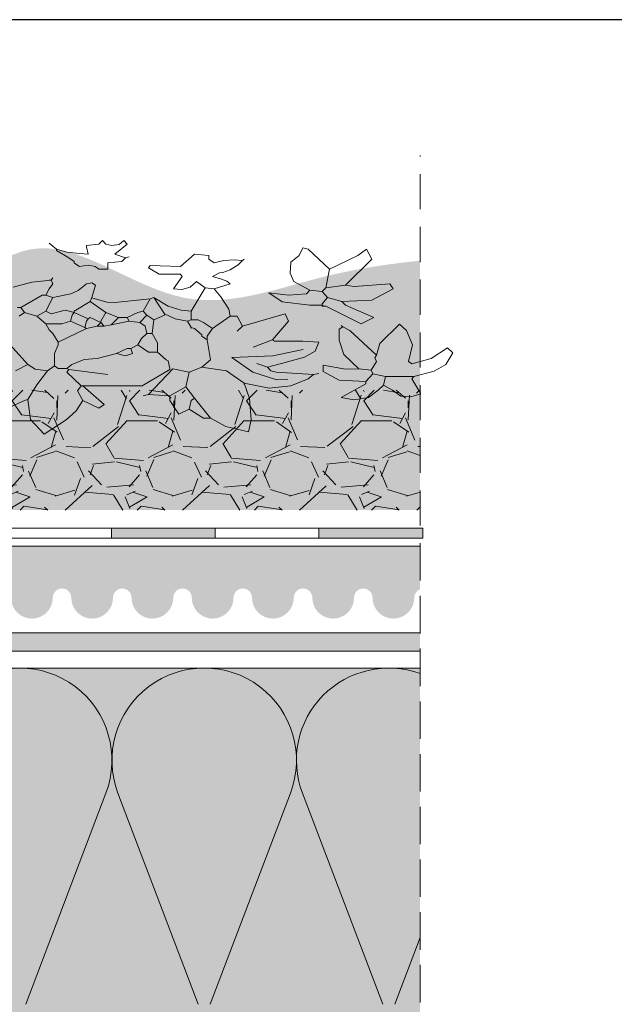
# Model space of a CAD drawing. Units: millimetres. Extents: x 1751 to 2329, y 470 to 767.
# Drawn here: x 2016 to 2080, y 660 to 767 of the extents above; entities that cross this region are included whole.
import ezdxf

# ---------------------------------------------------------------- set-up
doc = ezdxf.new("R2010")
doc.units = ezdxf.units.MM
doc.linetypes.add('STRICHLINIE', pattern=[19.049999999999997, 12.7, -6.35])
for name, color, linetype, lineweight in [('01. Icopal Universal', 5, 'Continuous', 9), ('07. Čiara', 7, 'Continuous', 15), ('10. Šráfovanie', 7, 'Continuous', 5), ('Beton', 7, 'Continuous', 9), ('Bitumen', 7, 'Continuous', 9), ('Primer', 7, 'STRICHLINIE', 15), ('Profil', 7, 'Continuous', 60), ('zelena-rostlina', 7, 'Continuous', 15)]:
    doc.layers.add(name, color=color, linetype=linetype, lineweight=lineweight)
doc.layers.add('09. Šráfa podfarbenie', color=7, linetype='Continuous', lineweight=9, true_color=0xfff2a6)

# ---------------------------------------------------------------- blocks, each defined once
blk = doc.blocks.new('A$C5FF97629')
for p, q in [((9.849188559643974, 11.07540157398748), (10.44933679006821, 12.00000001648693)), ((10.44933679006821, 12.00000001648693), (11.40251367396999, 11.11238470446829)), ((18.32186855530357, 11.5192087495092), (19.31034782406551, 11.85206365066289)), ((19.31034782406551, 11.85206365066289), (19.41625690059638, 11.11238470446829)), ((7.667572095255911, 11.14712203591224), (9.589283207692812, 9.91726021213347)), ((11.40251367396999, 11.11238470446829), (11.82614709716785, 10.55762717652894)), ((17.65111459418383, 11.00143339107546), (18.32186855530357, 11.5192087495092)), ((19.41625690059638, 11.11238470446829), (19.34565116990087, 9.780964138878332)), ((9.743116117329514, 9.840464840190023), (9.849188559643974, 11.07540157398748)), ((16.27767538807747, 10.76300006894016), (15.89320266515825, 9.91726021213347)), ((16.73894252196494, 10.45533424966676), (16.27767538807747, 10.76300006894016)), ((16.73894252196494, 10.45533424966676), (17.35404352646431, 10.99362835052031)), ((16.96957656939627, 9.763427302496773), (17.65111459418383, 11.00143339107546)), ((17.35404352646431, 10.99362835052031), (17.66147775071508, 10.99362835052031)), ((11.82614709716785, 10.55762717652894), (12.12626061236307, 9.91726021213347)), ((12.12626061236307, 9.91726021213347), (12.81816275465707, 10.37852830699614)), ((12.81816275465707, 10.37852830699614), (13.04879584111321, 10.14790002541599)), ((16.73894252196494, 10.45533424966676), (16.81574365975957, 9.91726021213347)), ((9.589283207692812, 9.91726021213347), (9.743116117329514, 9.840464840190023)), ((10.13161148242601, 8.930333879290902), (9.743116117329514, 9.840464840190023)), ((12.12626061236307, 9.91726021213347), (11.89562656493174, 9.302160168609301)), ((13.04879584111321, 10.14790002541599), (12.12626061236307, 8.994724983383335)), ((15.89320266515825, 9.91726021213347), (15.89320266515825, 9.6098259878827)), ((16.81574365975957, 9.91726021213347), (16.96957656939627, 9.763427302496773)), ((23.86679442607724, 9.86110947036072), (23.31743661777337, 9.721348120542924)), ((24.50224600233683, 9.71317406551188), (23.86679442607724, 9.86110947036072)), ((14.97066743640812, 9.532799020916624), (14.74003434995198, 9.6098259878827)), ((15.89320266515825, 9.6098259878827), (14.97066743640812, 9.532799020916624)), ((14.97066743640812, 9.532799020916624), (16.02375595063235, 7.953959054118317)), ((15.89320266515825, 9.6098259878827), (16.58510961232824, 9.071531887029154)), ((16.96957656939627, 9.763427302496773), (16.58510961232824, 9.071531887029154)), ((19.34565116990087, 9.780964138878332), (19.1220870169985, 8.840892073746636)), ((23.31743661777337, 9.721348120542924), (24.39357412211277, 8.87584562461005)), ((24.93187879369349, 9.260080986655455), (24.50224600233683, 9.71317406551188)), ((25.91435869429662, 9.63920588259986), (25.54674820317023, 9.260080986655455)), ((26.33799307846969, 9.67618997405587), (25.91435869429662, 9.63920588259986)), ((26.77696078289614, 9.490741941392322), (26.33799307846969, 9.67618997405587)), ((26.77696078289614, 9.490741941392322), (26.39247748924975, 8.568179805336655)), ((12.04945947456844, 8.994724983383335), (11.43435943104427, 8.148996658279017)), ((11.89562656493174, 9.302160168609301), (12.04945947456844, 8.994724983383335)), ((12.04945947456844, 8.994724983383335), (12.12626061236307, 8.994724983383335)), ((12.12626061236307, 8.994724983383335), (12.20306175015771, 8.994724983383335)), ((14.69388447706097, 8.994724983383335), (12.20306175015771, 8.994724983383335)), ((15.89320266515825, 7.995388616838564), (14.69389024291216, 8.99472306143294)), ((16.58510961232824, 9.071531887029154), (16.73894252196494, 8.148996658279017)), ((20.19845515538534, 9.148557893020033), (19.1220870169985, 8.840892073746636)), ((20.19845515538534, 9.148557893020033), (21.14609586117357, 9.004302062202921)), ((21.14609586117357, 9.004302062202921), (21.88745459201363, 8.560494886681202)), ((25.16250707527364, 8.952645801429489), (24.93187879369349, 9.260080986655455)), ((25.54674820317023, 9.260080986655455), (25.16250707527364, 8.952645801429489)), ((10.58862437911357, 8.0721897546332), (10.13161148242601, 8.930333879290902)), ((19.1220870169985, 8.840892073746636), (18.35337989300908, 8.0721897546332)), ((19.1220870169985, 8.840892073746636), (19.1220870169985, 8.917929611439888)), ((19.49814159718647, 8.163179691220847), (20.53033947158942, 8.638318502086115)), ((20.53033947158942, 8.638318502086115), (21.01515914659562, 8.58916558170251)), ((21.88745459201363, 8.560494886681202), (22.12032194580426, 8.302829567915719)), ((23.24041061178249, 8.645211577178717), (22.5485036646125, 8.106905944622799)), ((24.39357412211277, 8.722012714973353), (23.24041061178249, 8.645211577178717)), ((24.39357412211277, 8.87584562461005), (24.39357412211277, 8.722012714973353)), ((24.39357412211277, 8.722012714973353), (24.70123994138617, 8.2607388542595)), ((25.16250707527364, 8.952645801429489), (25.23931397891946, 8.414571763896198)), ((26.39247748924975, 8.568179805336655), (26.46928439289557, 8.414571763896198)), ((11.43435943104427, 8.148996658279017), (11.51116056883891, 7.995388616838564)), ((11.51116056883891, 7.995388616838564), (13.20262875074991, 8.302829567915719)), ((16.73894252196494, 8.148996658279017), (16.02375883355795, 7.953960976068711)), ((17.27701175462224, 7.841555707201866), (16.73894252196494, 8.148996658279017)), ((18.575419939248, 7.24567036275432), (19.49814159718647, 8.163179691220847)), ((20.50589034061131, 8.148996658279017), (20.27525148830398, 8.0721897546332)), ((22.12032194580426, 8.302829567915719), (20.50589034061131, 8.148996658279017)), ((22.12032194580426, 8.302829567915719), (22.35096079811158, 8.226022664269898)), ((24.70123994138617, 8.2607388542595), (24.6242129744201, 8.030104806828167)), ((25.23931397891946, 8.414571763896198), (24.70123994138617, 8.2607388542595)), ((25.23931397891946, 8.414571763896198), (26.46928439289557, 8.414571763896198)), ((27.36177473209178, 8.085881729249039), (26.46928439289557, 8.414571763896198)), ((9.743116117329514, 7.687722797565165), (8.974182203193447, 6.45775334456426)), ((9.20481625062478, 8.0721897546332), (9.743116117329514, 7.687722797565165)), ((9.743116117329514, 7.687722797565165), (10.0610057517305, 7.968752306310641)), ((10.0610057517305, 7.968752306310641), (10.58862437911357, 8.0721897546332)), ((10.58862437911357, 8.0721897546332), (10.89629019838697, 7.764754569407232)), ((11.04989247397624, 7.918356844996499), (10.89629019838697, 7.764754569407232)), ((10.89629019838697, 7.764754569407232), (10.89629019838697, 6.995821616246364)), ((11.43435943104427, 7.918356844996499), (11.04989247397624, 7.918356844996499)), ((11.51116056883891, 7.995388616838564), (11.43435943104427, 7.918356844996499)), ((11.64963325091668, 7.672880535637762), (11.43435943104427, 7.918356844996499)), ((15.89320266515825, 7.918356844996499), (15.81640152736362, 7.457089711109031)), ((15.89320266515825, 7.918356844996499), (15.89320266515825, 7.995388616838564)), ((18.35337989300908, 8.0721897546332), (17.27701175462224, 7.841555707201866)), ((17.27701175462224, 7.841555707201866), (17.66147775071508, 7.380288573314396)), ((20.12164921271471, 7.841555707201866), (19.66038111785205, 7.610922620745729)), ((20.27525148830398, 8.0721897546332), (20.12164921271471, 7.841555707201866)), ((20.12164921271471, 7.841555707201866), (20.73651862219145, 7.610922620745729)), ((22.5485036646125, 8.106905944622799), (22.5485036646125, 7.722670582577397)), ((23.51376673357489, 7.97492945488101), (22.5485036646125, 7.722670582577397)), ((24.08605437106942, 7.953272917827208), (23.44316100287938, 7.050331973356759)), ((24.08606878569738, 7.95332865438867), (23.51376673357489, 7.97492945488101)), ((24.6242129744201, 8.030104806828167), (24.0861389368868, 7.95330463000873)), ((24.6242129744201, 8.030104806828167), (24.85484125600024, 7.492036535146063)), ((27.85601484696035, 7.679057684208132), (27.36177473209178, 8.085881729249039)), ((12.1791757506454, 7.377008764964883), (11.64963325091668, 7.672880535637762)), ((12.74136161686244, 7.303487435519761), (12.1791757506454, 7.377008764964883)), ((12.74136161686244, 7.303487435519761), (13.58686507377051, 6.995821616246364)), ((15.73960135054418, 7.380288573314396), (15.35513439347615, 6.91902047845173)), ((15.81640152736362, 7.457089711109031), (15.73960135054418, 7.380288573314396)), ((17.50764484107838, 6.150318159338292), (17.66147775071508, 7.380288573314396)), ((20.73651862219145, 7.610922620745729), (21.73609138863484, 7.226455663677697)), ((24.85484125600024, 7.492036535146063), (24.77804588405679, 7.261402487714729)), ((24.77804588405679, 7.261402487714729), (24.85484125600024, 7.10756957807803)), ((26.39247748924975, 7.645639771710528), (26.23864457961304, 7.492036535146063)), ((26.4085988091652, 6.458588432011001), (26.23864457961304, 7.492036535146063)), ((26.39247748924975, 7.645706078999165), (27.22056327070076, 7.309218691598431)), ((27.22056327070076, 7.309218691598431), (27.93012333225123, 6.646302444190561)), ((28.16075161383137, 6.953736668441332), (27.85601484696035, 7.679057684208132)), ((10.89629019838697, 6.995821616246364), (11.04989247397624, 6.45775334456426)), ((13.58686507377051, 6.995821616246364), (13.97133106986335, 7.149654525883063)), ((13.58686507377051, 6.995821616246364), (14.04813220765798, 6.688386431020396)), ((13.97133106986335, 7.149654525883063), (14.27876625508931, 6.995821616246364)), ((14.27876625508931, 6.995821616246364), (14.20196511729468, 6.688386431020396)), ((14.97066743640812, 6.91902047845173), (14.50940030252065, 6.45775334456426)), ((15.35513439347615, 6.91902047845173), (14.97066743640812, 6.91902047845173)), ((15.35513439347615, 6.91902047845173), (15.35643074901775, 6.341459009072603)), ((20.3583066526848, 7.147366443937504), (18.575419939248, 7.24567036275432)), ((21.67201260148164, 6.754147885744651), (20.3583066526848, 7.147366443937504)), ((21.73609138863484, 7.226455663677697), (22.1973594834975, 6.842219340657095)), ((22.35096079811158, 6.30392043492756), (22.1973594834975, 6.842219340657095)), ((23.44316100287938, 7.050331973356759), (23.23134381079285, 6.162716661338123)), ((24.85484125600024, 7.10756957807803), (23.70167774566996, 5.569934305803725)), ((24.85487200720657, 7.107511919566172), (24.99648611720539, 6.384620249098982)), ((27.93012333225123, 6.646302444190561), (28.16075161383137, 6.953736668441332)), ((11.04989247397624, 6.45775334456426), (11.04989247397624, 6.30392043492756)), ((14.04813220765798, 6.688386431020396), (14.20196511729468, 6.688386431020396)), ((14.20196511729468, 6.688386431020396), (14.50940030252065, 6.45775334456426)), ((14.50940030252065, 6.45775334456426), (14.66323321215735, 6.073286387496228)), ((20.35228806502204, 6.150318159338292), (19.50654820821535, 6.61158625420096)), ((26.1618492076696, 5.569934305803725), (26.4085988091652, 6.458588432011001)), ((11.04989247397624, 6.30392043492756), (10.81925842654491, 5.765851202270261)), ((11.04989247397624, 6.30392043492756), (12.28009352199977, 5.45841697801949)), ((14.66323321215735, 6.073286387496228), (14.89386725958868, 5.765851202270261)), ((15.35643074901775, 6.341459009072603), (15.12450034604482, 5.765851202270261)), ((17.50764484107838, 6.150318159338292), (17.27701175462224, 5.919684111906959)), ((17.50764484107838, 6.150318159338292), (17.50764484107838, 5.919684111906959)), ((20.35228806502204, 6.150318159338292), (20.42908439794068, 6.227119297132927)), ((20.35228806502204, 6.150318159338292), (21.04418444146485, 4.997143117305638)), ((20.42908439794068, 6.227119297132927), (21.65905385094159, 6.227119297132927)), ((21.65905385094159, 6.227119297132927), (22.35096079811158, 6.30392043492756)), ((23.23134381079285, 6.162716661338123), (23.24041061178249, 5.493133168009091)), ((24.99648611720539, 6.384620249098982), (25.85426122738721, 5.185572095032235)), ((10.81925842654491, 5.765851202270261), (10.66565711193083, 5.535218115814124)), ((14.89386725958868, 5.765851202270261), (14.81706612179405, 5.30458406838279)), ((14.89386725958868, 5.765851202270261), (15.12450034604482, 5.765851202270261)), ((15.12450034604482, 5.765851202270261), (15.20130148383945, 4.920111345463572)), ((17.27701175462224, 5.842652340064894), (16.96957656939627, 5.45841697801949)), ((17.27701175462224, 5.919684111906959), (17.27701175462224, 5.842652340064894)), ((17.50764484107838, 5.919684111906959), (17.73827888850971, 5.45841697801949)), ((19.04528107432788, 5.30458406838279), (18.81464702689654, 5.612018292633561)), ((23.70167774566996, 5.569934305803725), (23.39424352141919, 5.339300258372393)), ((25.85441402244363, 5.185697982783124), (26.1618492076696, 5.569934305803725)), ((10.51182420229414, 5.150751158746091), (10.12735147937492, 4.689477298032238)), ((10.66565711193083, 5.535218115814124), (10.51182420229414, 5.150751158746091)), ((10.51182420229414, 5.150751158746091), (11.20372538361294, 5.150751158746091)), ((11.20372538361294, 5.150751158746091), (11.58819234068097, 4.997143117305638)), ((12.20306175015771, 5.381385206177425), (11.58819234068097, 4.997143117305638)), ((12.28009352199977, 5.45841697801949), (12.20306175015771, 5.381385206177425)), ((12.20306175015771, 5.381385206177425), (12.28009352199977, 4.997143117305638)), ((12.28009352199977, 5.45841697801949), (12.74136161686244, 5.30458406838279)), ((12.74136161686244, 5.30458406838279), (12.89496293147651, 5.073944255100272)), ((12.74136161686244, 5.30458406838279), (13.04879584111321, 5.30458406838279)), ((13.04879584111321, 5.30458406838279), (12.89496293147651, 5.073944255100272)), ((13.04879584111321, 5.30458406838279), (13.35623102633918, 5.227777164736971)), ((13.35623102633918, 5.227777164736971), (14.12516397950005, 4.997143117305638)), ((13.35623102633918, 5.227777164736971), (13.66389684561258, 4.766509069874305)), ((14.81706612179405, 5.30458406838279), (14.58643207436271, 5.073944255100272)), ((16.81574365975957, 5.381385206177425), (16.6621413841703, 4.997143117305638)), ((16.81574365975957, 5.45841697801949), (16.81574365975957, 5.381385206177425)), ((16.96957656939627, 5.45841697801949), (16.81574365975957, 5.381385206177425)), ((17.73827888850971, 5.45841697801949), (17.35404352646431, 5.073944255100272)), ((17.73827888850971, 5.45841697801949), (18.50721280264577, 4.689477298032238)), ((19.04528107432788, 5.30458406838279), (18.81464702689654, 4.689477298032238)), ((19.04528107432788, 5.30458406838279), (20.89035153182815, 4.535875983418168)), ((24.19603125561185, 5.150751158746091), (22.65862661738498, 4.074607888555501)), ((23.24041061178249, 5.493133168009091), (23.39424352141919, 5.339300258372393)), ((23.39424352141919, 5.339300258372393), (23.31743661777337, 5.262499120577758)), ((24.19603125561185, 5.150751158746091), (24.7343253564654, 4.766509069874305)), ((11.58819234068097, 4.997143117305638), (11.6649934784756, 4.612677121212802)), ((12.35689465979441, 4.843310207668938), (11.74179461627024, 4.458844211576103)), ((12.28009352199977, 4.997143117305638), (12.35689465979441, 4.843310207668938)), ((12.43369579758904, 4.766509069874305), (12.35689465979441, 4.843310207668938)), ((12.89496293147651, 5.073944255100272), (12.43369579758904, 4.766509069874305)), ((12.89496293147651, 5.073944255100272), (12.89496293147651, 4.997143117305638)), ((12.89496293147651, 4.997143117305638), (13.12559697890784, 4.458844211576103)), ((13.66389684561258, 4.766509069874305), (13.12559697890784, 4.458844211576103)), ((13.66389684561258, 4.766509069874305), (14.04813220765798, 4.766509069874305)), ((14.12516397950005, 4.997143117305638), (14.04813220765798, 4.766509069874305)), ((14.04813220765798, 4.766509069874305), (14.50940030252065, 4.458844211576103)), ((14.58643207436271, 5.073944255100272), (14.12516397950005, 4.997143117305638)), ((14.58643207436271, 5.073944255100272), (14.89386725958868, 4.612677121212802)), ((15.20130148383945, 4.920111345463572), (14.89386725958868, 4.612677121212802)), ((15.20130148383945, 4.920111345463572), (15.66256957870212, 4.612677121212802)), ((16.12384247844077, 4.843310207668938), (15.66256957870212, 4.535875983418168)), ((16.6621413841703, 4.997143117305638), (16.12384247844077, 4.843310207668938)), ((16.6621413841703, 4.997143117305638), (16.81574365975957, 4.920111345463572)), ((17.12340947903297, 4.920111345463572), (16.81574365975957, 4.920111345463572)), ((16.81574365975957, 4.920111345463572), (16.81574365975957, 4.382043073781468)), ((17.35404352646431, 5.073944255100272), (17.12340947903297, 4.920111345463572)), ((20.89035153182815, 4.535875983418168), (21.04418444146485, 4.997143117305638)), ((24.7343253564654, 4.766509069874305), (23.50412430844186, 3.997576116713436)), ((9.358649160261479, 4.689477298032238), (9.589283207692812, 4.458844211576103)), ((9.589283207692812, 4.458844211576103), (9.435450298056114, 4.151409026350136)), ((10.12735147937492, 4.689477298032238), (9.589283207692812, 4.458844211576103)), ((10.12735147937492, 4.689477298032238), (10.51182420229414, 4.382043073781468)), ((10.74245728875027, 4.535875983418168), (10.51182420229414, 4.382043073781468)), ((10.51182420229414, 4.382043073781468), (10.81925842654491, 3.536308021850769)), ((11.35755829324964, 4.305241935986834), (10.74245728875027, 4.535875983418168)), ((11.74179461627024, 4.458844211576103), (11.35755829324964, 4.305241935986834)), ((11.6649934784756, 4.612677121212802), (11.74179461627024, 4.458844211576103)), ((11.74179461627024, 4.458844211576103), (11.74179461627024, 4.382043073781468)), ((11.74179461627024, 4.382043073781468), (12.43369579758904, 3.766942069282103)), ((13.12559697890784, 4.458844211576103), (12.43369579758904, 3.766942069282103)), ((14.50940030252065, 4.458844211576103), (14.74003434995198, 4.382043073781468)), ((14.89386725958868, 4.612677121212802), (14.74003434995198, 4.382043073781468)), ((14.74003434995198, 4.382043073781468), (15.04769920825018, 3.613340754668032)), ((15.66256957870212, 4.535875983418168), (15.20130148383945, 3.536308021850769)), ((15.66256957870212, 4.612677121212802), (15.66256957870212, 4.535875983418168)), ((15.82242780282796, 4.055852535623345), (16.38727364839204, 4.307343588744053)), ((16.38727364839204, 4.307343588744053), (16.81574365975957, 4.382043073781468)), ((16.81574365975957, 4.382043073781468), (17.43084370328374, 2.921438612374032)), ((18.44895848616541, 4.248168658024358), (18.50721280264577, 4.689477298032238)), ((18.81464702689654, 4.689477298032238), (18.50721280264577, 4.689477298032238)), ((9.281848022466846, 4.151409026350136), (9.435450298056114, 4.151409026350136)), ((9.435450298056114, 4.151409026350136), (10.35799129265743, 3.382706707236699)), ((13.51006393597588, 3.843973841124168), (13.16142886110189, 3.814615087861357)), ((15.04769920825018, 3.613340754668032), (13.51006393597588, 3.843973841124168)), ((15.20130148383945, 3.536308021850769), (15.82242780282796, 4.055852535623345)), ((18.11005136321704, 3.47890320744511), (18.44895848616541, 4.248168658024358)), ((20.75776386186067, 3.789569191285512), (21.96671967021499, 3.997576116713436)), ((22.50479370774828, 3.997576116713436), (21.96671967021499, 3.997576116713436)), ((22.50479370774828, 4.074607888555501), (22.58158907969172, 4.074607888555501)), ((22.50479370774828, 4.074607888555501), (22.50479370774828, 3.997576116713436)), ((22.58158907969172, 4.074607888555501), (22.50479370774828, 3.997576116713436)), ((22.50479370774828, 3.997576116713436), (22.50479370774828, 3.920774978918802)), ((22.50479370774828, 3.920774978918802), (22.73542198932842, 3.536308021850769)), ((22.58158907969172, 4.074607888555501), (22.65862661738498, 4.074607888555501)), ((23.50412430844186, 3.997576116713436), (23.35052299382779, 3.766942069282103)), ((10.81925842654491, 3.536308021850769), (10.51182420229414, 3.382706707236699)), ((11.59859489719532, 3.305552891544534), (10.81925842654491, 3.536308021850769)), ((12.43369579758904, 3.766942069282103), (12.51072756943111, 3.536308021850769)), ((13.16142886110189, 3.814615087861357), (12.50477528905698, 3.553204848750708)), ((12.51072756943111, 3.536308021850769), (12.66432984502037, 2.767605702737332)), ((15.04769920825018, 3.613340754668032), (15.20130148383945, 3.536308021850769)), ((17.81531066035178, 2.998239750168666), (18.11005136321704, 3.47890320744511)), ((20.19291897727179, 3.234809741395763), (20.75776386186067, 3.789569191285512)), ((22.73542198932842, 3.536308021850769), (22.50479370774828, 3.152072659805365)), ((23.35052299382779, 3.766942069282103), (22.73542198932842, 3.536308021850769)), ((23.35052299382779, 3.766942069282103), (24.65729935047452, 3.690140931487468)), ((24.65729935047452, 3.690140931487468), (25.57983457922465, 2.998239750168666)), ((10.35799129265743, 3.382706707236699), (10.51182420229414, 3.382706707236699)), ((10.51182420229414, 3.382706707236699), (10.66565711193083, 2.998239750168666)), ((10.66565711193083, 2.998239750168666), (10.81925842654491, 2.690805525917896)), ((11.91378803519176, 3.099175780051791), (11.59859489719532, 3.305552891544534)), ((12.28009352199977, 2.690805525917896), (11.91378803519176, 3.099175780051791)), ((16.4155157484752, 3.03509603192339), (16.04703557479495, 2.998239750168666)), ((16.04703557479495, 2.998239750168666), (16.43150829771417, 2.229537431055229)), ((16.76854440195275, 2.88716062707455), (16.4155157484752, 3.03509603192339)), ((17.81531066035178, 2.998239750168666), (17.43084370328374, 2.921438612374032)), ((17.81531066035178, 2.998239750168666), (18.50721280264577, 2.690805525917896)), ((21.04418444146485, 3.382706707236699), (20.19291897727179, 3.234809741395763)), ((21.04418444146485, 3.382706707236699), (21.81288676057829, 3.305674935394634)), ((21.96671967021499, 3.0750408879633), (21.27482329377217, 2.536972616281196)), ((21.81288676057829, 3.305674935394634), (21.96671967021499, 3.0750408879633)), ((22.50479370774828, 3.152072659805365), (21.96671967021499, 3.0750408879633)), ((22.50479370774828, 3.152072659805365), (22.65862661738498, 2.921438612374032)), ((25.57983457922465, 2.998239750168666), (25.42623230363538, 2.690805525917896)), ((9.103312284399856, 2.892799629534246), (9.904429257904567, 2.576355301830492)), ((9.904429257904567, 2.576355301830492), (10.74245728875027, 2.460171478486563)), ((10.81925842654491, 2.690805525917896), (10.74245728875027, 2.460171478486563)), ((12.51072756943111, 2.613772793100633), (12.28009352199977, 2.690805525917896)), ((12.66432984502037, 2.767605702737332), (12.51072756943111, 2.613772793100633)), ((17.04637770719091, 2.536972616281196), (16.76854440195275, 2.88716062707455)), ((17.43084370328374, 2.921438612374032), (17.04637770719091, 2.536972616281196)), ((18.36423218591592, 2.517321634464849), (18.50721280264577, 2.690805525917896)), ((22.65862661738498, 2.921438612374032), (23.50412430844186, 2.767605702737332)), ((22.65862661738498, 2.921438612374032), (22.81222889297424, 1.76827029716776)), ((23.88859703136108, 2.844406840531966), (23.50412430844186, 2.767605702737332)), ((23.50412430844186, 2.767605702737332), (24.65729935047452, 1.153169292668394)), ((25.42623230363538, 2.690805525917896), (23.88859703136108, 2.844406840531966)), ((10.66565711193083, 2.460171478486563), (10.74245728875027, 2.460171478486563)), ((10.74245728875027, 2.460171478486563), (10.81925842654491, 2.306338568849863)), ((16.43150829771417, 2.229537431055229), (16.3544765258721, 2.07570452141853)), ((17.73827888850971, 2.229537431055229), (18.09593079366306, 2.369386229616008)), ((18.04594470778311, 1.998903383623896), (17.73827888850971, 2.229537431055229)), ((18.09593079366306, 2.369386229616008), (18.36423218591592, 2.517321634464849)), ((21.27482329377217, 2.536972616281196), (21.11079251533822, 2.014340489198633)), ((12.64923965149198, 1.613264036814754), (12.81816275465707, 1.76827029716776)), ((12.81816275465707, 1.76827029716776), (13.20262875074991, 1.76827029716776)), ((13.20262875074991, 1.76827029716776), (13.20262875074991, 1.383803340099727)), ((15.43193553127078, 2.07570452141853), (14.97066743640812, 1.691237564350497)), ((16.3544765258721, 2.07570452141853), (15.43193553127078, 2.07570452141853)), ((18.19477862444174, 1.969959771646461), (18.04594470778311, 1.998903383623896)), ((18.50544364730694, 1.807230153630098), (18.19477862444174, 1.969959771646461)), ((18.85847133980929, 1.496565130764894), (18.50544364730694, 1.807230153630098)), ((21.11079251533822, 2.014340489198633), (21.14609490019837, 1.348629725916054)), ((22.81222889297424, 1.76827029716776), (21.88969366422411, 0.5380682881690273)), ((22.81222889297424, 1.76827029716776), (24.04242994099778, 0.9225352452370603)), ((11.74179461627024, 1.307002202305093), (11.51116056883891, 1.07636815487376)), ((11.8188263881123, 1.460604477894361), (11.74179461627024, 1.383803340099727)), ((11.74179461627024, 1.383803340099727), (11.74179461627024, 1.307002202305093)), ((11.8188263881123, 1.460604477894361), (11.97242770272637, 1.61443738753106)), ((11.97242770272637, 1.61443738753106), (12.34717920054636, 1.516955102508219)), ((12.34717920054636, 1.516955102508219), (12.64923965149198, 1.613264036814754)), ((13.20262875074991, 1.383803340099727), (13.81749816022665, 1.307002202305093)), ((13.81749816022665, 1.307002202305093), (13.97133106986335, 1.07636815487376)), ((14.97066743640812, 1.691237564350497), (15.04769920825018, 1.537636249736426)), ((16.3544765258721, 1.61443738753106), (15.04769920825018, 1.537636249736426)), ((16.96957656939627, 0.8457341074424263), (16.3544765258721, 1.61443738753106)), ((17.58467661292044, 1.153169292668394), (17.81531066035178, 1.383803340099727)), ((17.81531066035178, 1.383803340099727), (18.23714129407888, 1.245075038619385)), ((19.04534738161652, 1.22996946948783), (18.85847133980929, 1.496565130764894)), ((21.14609490019837, 1.348629725916054), (21.50545253632752, 0.9225352452370603)), ((11.51116056883891, 1.07636815487376), (10.9730913361816, 0.6151010209862906)), ((13.97133106986335, 1.07636815487376), (13.51006393597588, 0.8457341074424263)), ((14.12516397950005, 0.9993363830316944), (13.97133106986335, 1.07636815487376)), ((17.58467661292044, 0.9225352452370603), (16.96957656939627, 0.8457341074424263)), ((17.58467661292044, 0.9225352452370603), (17.58467661292044, 1.153169292668394)), ((18.23714129407888, 1.245075038619385), (18.68901777833511, 1.200694321067213)), ((18.68901777833511, 1.200694321067213), (19.04534738161652, 1.22996946948783)), ((19.04528107432788, 1.229970430463028), (19.1220870169985, 1.153169292668394)), ((21.50545253632752, 0.9225352452370603), (21.65905385094159, 0.4612681113495909)), ((24.04242994099778, 0.9225352452370603), (24.42665953719199, 0.5380682881690273)), ((24.65729935047452, 1.153169292668394), (24.42665953719199, 0.5380682881690273)), ((10.9730913361816, 0.5380682881690273), (10.66565711193083, 0.1538329261236235)), ((10.9730913361816, 0.5380682881690273), (11.42786419968349, 0.7189651422965961)), ((10.9730913361816, 0.6151010209862906), (10.9730913361816, 0.5380682881690273)), ((11.42786419968349, 0.7189651422965961), (11.99258607944707, 0.8015157946986537)), ((11.99258607944707, 0.8015157946986537), (12.35689465979441, 0.8457341074424263)), ((12.35689465979441, 0.8457341074424263), (12.28009352199977, 0.3844669735549573)), ((13.51006393597588, 0.8457341074424263), (14.04813220765798, 0.2306340639182576)), ((21.88969366422411, 0.5380682881690273), (21.65905385094159, 0.4612681113495909)), ((12.28009352199977, 0.3844669735549573), (12.28009352199977, 0.3074352017128916)), ((12.28009352199977, 0.3074352017128916), (12.81816275465707, 0.2306340639182576)), ((12.81816275465707, 0.2306340639182576), (12.97199566429377, 1.648692427025367e-08)), ((12.97199566429377, 1.648692427025367e-08), (13.12202983897424, 0.2236612278842505)), ((13.12202983897424, 0.2236612278842505), (13.38469030681701, 0.3062118802863076)), ((13.38469030681701, 0.3062118802863076), (13.69988440578864, 0.2511777916932036)), ((13.69988440578864, 0.2511777916932036), (13.89453089304391, 1.648692427025367e-08)), ((14.04813220765798, 0.2306340639182576), (13.89453089304391, 1.648692427025367e-08))]:
    blk.add_line(p, q)
blk.add_arc((14.69388447706097, 8.994715373631358), 9.60975197630556e-06, 49.84400599999999, 89.64698800000001)

msp = doc.modelspace()

# ---------------------------------------------------------------- hatches: boundary and pattern name
at = {"layer": '01. Icopal Universal'}
msp.add_hatch(color=256, dxfattribs=at).paths.add_polyline_path([(1799.932593207301, 700.3915651719936), (1799.932593207301, 698.3915651719936), (2059.287314284362, 698.3915651719936), (2059.287314284362, 700.3915651719936)])
at = {"layer": '09. Šráfa podfarbenie'}
h = msp.add_hatch(color=256, dxfattribs=at)
h.dxf.hatch_style = 1
h.paths.add_polyline_path([(1799.932593207301, 696.6119089808452), (1799.932593207301, 671.5949646197606), (1799.932593207301, 646.5780202586758), (2059.287314284362, 646.5780202586758), (2059.287314284362, 696.5784062605534)])
at = {"layer": 'Bitumen'}
h = msp.add_hatch(color=256, dxfattribs=at)
h.dxf.hatch_style = 1
h.paths.add_polyline_path([(2037.071987710595, 710.6527524342557), (2037.071987710595, 711.7430278859226), (2025.82198753028, 711.7430278859226), (2025.821987710595, 710.6527524342557)])
h = msp.add_hatch(color=256, dxfattribs=at)
h.dxf.hatch_style = 1
h.paths.add_polyline_path([(2059.571987890909, 710.6527524342557), (2059.571987890909, 711.7430278859226), (2048.321987710595, 711.7430278859226), (2048.321987890909, 710.6527524342557)])
at = {"layer": 'Primer'}
h = msp.add_hatch(dxfattribs=at)
h.set_pattern_fill('GRAVEL', color=256, scale=0.5, style=0)
h.set_pattern_definition([(228.0128, (-1006.338425571237, 971.5910092703816), (-101.60008632948, -114.3001404475629), [1.708605, -169.1525]), (184.9697, (-1007.481425571236, 970.3210092703816), (152.4002465308956, 12.69991037693729), [2.932025, -290.27]), (132.5104, (-1010.402425571237, 970.0670092703817), (126.9999075916585, -139.7001364623021), [2.06741, -204.6735]), (267.2737, (-1015.355425571237, 966.8920092703818), (12.69994485414086, 253.9999182668321), [2.670025, -264.332]), (292.8337, (-1015.482425571236, 964.2250092703816), (-63.50018027750952, 152.4000866502556), [2.61817, -259.199]), (357.2737, (-1014.466425571236, 961.8120092703816), (-253.9999182668321, 12.69994485414088), [2.670025, -264.332]), (37.6942, (-1011.799425571236, 961.6850092703817), (-165.1001043061997, -126.9998867849245), [3.530969999999999, -349.5655]), (72.2553, (-1009.005425571237, 963.8440092703818), (88.90017782733598, 279.400081030182), [3.3336, -330.0265]), (121.4296, (-1007.989425571237, 967.0190092703817), (-101.6000261763224, 165.0998057998634), [2.679064999999992, -265.2274999999989]), (175.2364, (-1009.386425571236, 969.3050092703818), (139.6998902652723, -12.69988081360578), [3.058564999999992, -149.8694999999995]), (222.3974, (-1012.434425571237, 969.5590092703817), (-152.4000045861985, -139.6998182531848), [3.95539, -391.584]), (138.8141, (-1002.782425571237, 966.7650092703818), (-88.89994337112368, 76.19988278562002), [1.350025, -133.653]), (171.4692, (-1003.798425571236, 967.6540092703817), (165.099747977957, -25.40006400022849), [2.568409999999991, -254.2729999999995]), (225, (-1006.338425571237, 968.0350092703818), (-2.664535259100376e-15, -12.69999134350099), [1.796045, -16.16445]), (203.1986, (-1007.227425571236, 969.5590092703817), (63.50021412795417, 25.40011137153132), [0.967205, -95.75299999999999]), (291.8014, (-1008.116425571237, 969.1780092703816), (-12.70000890947255, 38.10002454365932), [1.36783, -67.024]), (30.9638, (-1007.608425571237, 967.9080092703816), (38.09995977404113, 25.40001979330276), [2.221599999999992, -71.83149999999972]), (161.5651, (-1005.703425571236, 969.0510092703817), (25.40001159090491, -12.69998111232538), [1.606435, -38.5545]), (16.38950000000001, (-1015.482425571236, 969.1780092703816), (127.0000700698468, 38.09992074983902), [2.25044, -222.794]), (70.3462, (-1013.323425571236, 969.8130092703818), (-50.79985844338254, -139.699802442725), [1.887995, -186.911]), (293.1986, (-1005.703425571236, 971.5910092703816), (-25.40011137153132, 63.50021412795417), [1.9344, -94.786]), (343.6105, (-1004.941425571236, 969.8130092703818), (-127.0000700698467, 38.09992074983906), [2.250439999999992, -222.7939999999995]), (339.444, (-1015.482425571236, 961.3040092703818), (-63.50007882127955, 25.39996918025069), [2.170175, -106.3385]), (294.7751, (-1013.450425571236, 960.5420092703816), (-63.4998520181342, 139.6999351307834), [1.818359999999996, -180.0179999999995]), (66.80140000000002, (-1005.576425571237, 958.8910092703818), (25.40011137153134, 63.50021412795416), [1.9344, -94.786]), (17.35400000000001, (-1004.814425571236, 960.6690092703818), (-165.1000089092998, -50.79992337802816), [2.128915, -210.762]), (69.444, (-1011.799425571236, 958.8910092703818), (-25.39996918025072, -63.50007882127954), [1.08509, -107.424]), (101.3098999999999, (-1006.338425571237, 958.8910092703818), (-12.69993731443674, 50.7998373045131), [0.6475749999999982, -64.10999999999977]), (165.9638, (-1006.465425571237, 959.5260092703818), (38.10002677348587, -12.69997802061821), [2.61817, -49.74525]), (186.0090000000001, (-1009.005425571237, 960.1610092703818), (126.9998127221397, 12.69997034273929), [2.426335, -240.207]), (303.6901, (-1007.608425571237, 966.7650092703818), (-12.70000435653616, 25.3999754961592), [1.83162, -43.9589]), (353.1572, (-1006.592425571237, 965.2410092703817), (215.9000892832171, -25.4001137582742), [3.197785, -316.58]), (60.94540000000001, (-1003.417425571236, 964.8600092703819), (-50.79988182914545, -88.89978805417061), [1.307539999999996, -129.4469999999995]), (90, (-1002.782425571237, 966.0030092703819), (-12.7, 12.7), [0.762, -11.938]), (120.2564, (-1009.259425571237, 960.5420092703816), (50.79989233418055, -88.89995516238781), [1.764335, -174.6695]), (48.01280000000001, (-1010.148425571237, 962.0660092703818), (101.60008632948, 114.3001404475629), [3.417215, -167.444]), (0, (-1007.862425571237, 964.6060092703817), (12.7, 12.7), [3.302, -9.398]), (325.3048, (-1004.560425571236, 964.6060092703817), (-126.9997799547684, 88.90000845242382), [2.00805, -198.7965]), (254.0546, (-1002.909425571237, 963.4630092703817), (-12.70003239850737, -50.80012101601814), [1.849145, -90.6085]), (207.646, (-1003.417425571236, 961.6850092703817), (-241.2999152451136, -127.000079873617), [3.010725, -298.0625]), (175.4261, (-1006.084425571236, 960.2880092703817), (-165.1000380237375, 12.69993855609731), [3.185144999999991, -315.3289999999989]), (175.4261, (-1006.084425571236, 960.2880092703817), (-165.1000380237375, 12.69993855609731), [3.185144999999991, -315.3289999999989])])
h.paths.add_polyline_path([(2059.287314284362, 713.7032062508217), (2059.287314284362, 726.6856469249524), (2001.991508927973, 726.6856469249524), (2002.21381504695, 726.3122526892091), (2001.116395785884, 725.987718632048), (2000.057309825452, 726.0524407920959), (1999.180202646813, 726.6856469249524), (1997.560116496216, 726.6856469249524), (1996.527028095552, 725.9229964719998), (1994.938399154903, 725.6641095135144), (1993.565004634144, 725.9086918756957), (1994.977707176145, 726.6856469249524), (1983.336136452293, 726.6856469249524), (1983.635541014462, 725.8043638436086), (1983.812055341201, 723.4743778538261), (1983.547282649874, 722.1799396979857), (1981.076084477969, 722.7624357750046), (1979.373921905116, 723.6822014732352), (1978.656521905871, 723.6822014732352), (1977.118769394623, 724.6242161497289), (1975.965601559904, 724.0858009660005), (1975.004419752606, 725.5658457154123), (1975.004419752606, 726.1038556078511), (1972.69808168073, 726.2386528000416), (1973.124004138057, 726.6856469249524), (1966.152359322969, 726.6856469249524), (1967.893402692493, 725.1622260421677), (1967.316819976353, 724.7586265494024), (1965.587064620618, 725.5658457154123), (1964.83678083263, 724.44520352772), (1963.777697274635, 723.4743778538261), (1961.394755064881, 721.9210510577936), (1959.89438448882, 723.5390983321677), (1959.629203383034, 725.7002376163132), (1959.244621108942, 725.5658457154123), (1954.44034332785, 723.4135875237994), (1953.671178779667, 723.4135875237994), (1953.716390260277, 723.8627091324076), (1953.892904587016, 724.639370007864), (1954.439942120705, 725.2966381235478), (1955.035113316746, 726.6856469249524), (1936.570027824192, 726.6856469249524), (1936.570027824192, 713.703206250822)])
at = {"layer": 'Primer', "true_color": 0xeee6dd}
msp.add_hatch(color=254, dxfattribs=at).paths.add_polyline_path([(2059.287314284362, 713.703206250822), (2059.287314284362, 726.3122526892093), (1936.570027824192, 726.3122526892091), (1936.570027824192, 713.703206250822)])
at = {"layer": 'Primer'}
h = msp.add_hatch(dxfattribs=at)
h.set_pattern_fill('HONEY', color=256, scale=0.3, style=0)
h.set_pattern_definition([(0, (-1015.482425571236, 949.6932408854091), (1.42875, 0.8248889999999999), [0.9524999999999999, -1.905]), (120, (-1015.482425571236, 949.6932408854091), (-1.428749829302342, 0.8248892956570172), [0.9524999999999981, -1.904999999999996]), (59.99999999999999, (-1015.482425571236, 949.6932408854091), (1.706976584081587e-07, 1.649778295657017), [-1.905, 0.9524999999999999])])
edge = h.paths.add_edge_path()
edge.add_line((2059.287314284362, 705.132994881822), (2059.287314284362, 709.8052899451968))
edge.add_line((2059.287314284362, 709.805289945197), (1936.570027824192, 709.805289945197))
edge.add_line((1936.570027824192, 709.805289945197), (1936.570027824192, 704.2027867019383))
edge.add_arc((1938.833190935879, 704.2027867019383), 2.263163111686481, 180, 360)
edge.add_arc((1942.098806790605, 704.2027867019383), 1.002452743039157, 0, 180, ccw=False)
edge.add_arc((1945.36442264533, 704.2027867019383), 2.263163111686481, 180, 360)
edge.add_arc((1948.630038500056, 704.2027867019383), 1.002452743039157, 0, 180, ccw=False)
edge.add_arc((1951.895654354782, 704.2027867019383), 2.263163111686481, 180, 360)
edge.add_arc((1955.161270209507, 704.2027867019383), 1.002452743039157, 0, 180, ccw=False)
edge.add_arc((1958.426886064233, 704.2027867019383), 2.263163111686481, 180, 360)
edge.add_arc((1961.692501918958, 704.2027867019383), 1.002452743039157, 0, 180, ccw=False)
edge.add_arc((1964.958117773684, 704.2027867019383), 2.263163111686481, 180, 360)
edge.add_arc((1968.22373362841, 704.2027867019383), 1.002452743039157, 0, 180, ccw=False)
edge.add_arc((1971.489349483135, 704.2027867019383), 2.263163111686481, 180, 360)
edge.add_arc((1974.754965337861, 704.2027867019383), 1.002452743039157, 0, 180, ccw=False)
edge.add_arc((1978.020581192587, 704.2027867019383), 2.263163111686481, 180, 360)
edge.add_arc((1981.286197047312, 704.2027867019383), 1.002452743039157, 0, 180, ccw=False)
edge.add_arc((1984.551812902038, 704.2027867019383), 2.263163111686481, 180, 360)
edge.add_arc((1987.817428756764, 704.2027867019383), 1.002452743039157, 0, 180, ccw=False)
edge.add_arc((1991.083044611489, 704.2027867019383), 2.263163111686481, 180, 360)
edge.add_arc((1994.348660466215, 704.2027867019383), 1.002452743039157, 0, 180, ccw=False)
edge.add_arc((1997.61427632094, 704.2027867019383), 2.263163111686481, 180, 360)
edge.add_arc((2000.879892175666, 704.2027867019383), 1.002452743039157, 0, 180, ccw=False)
edge.add_arc((2004.145508030392, 704.2027867019383), 2.263163111686481, 180, 360)
edge.add_arc((2007.411123885117, 704.2027867019383), 1.002452743039157, 0, 180, ccw=False)
edge.add_arc((2010.676739739843, 704.2027867019383), 2.263163111686481, 180, 360)
edge.add_arc((2013.942355594569, 704.2027867019383), 1.002452743039157, 0, 180, ccw=False)
edge.add_arc((2017.207971449294, 704.2027867019383), 2.263163111686481, 180, 360)
edge.add_arc((2020.47358730402, 704.2027867019383), 1.002452743039157, 0, 180, ccw=False)
edge.add_arc((2023.739203158746, 704.2027867019383), 2.263163111686481, 180, 360)
edge.add_arc((2027.004819013471, 704.2027867019383), 1.002452743039157, 0, 180, ccw=False)
edge.add_arc((2030.270434868197, 704.2027867019383), 2.263163111686481, 180, 360)
edge.add_arc((2033.536050722922, 704.2027867019383), 1.002452743039157, 0, 180, ccw=False)
edge.add_arc((2036.801666577648, 704.2027867019383), 2.263163111686481, 180, 360)
edge.add_arc((2040.067282432374, 704.2027867019383), 1.002452743039157, 0, 180, ccw=False)
edge.add_arc((2043.332898287099, 704.2027867019383), 2.263163111686481, 180, 360)
edge.add_arc((2046.598514141825, 704.2027867019383), 1.002452743039157, 0, 180, ccw=False)
edge.add_arc((2049.864129996551, 704.2027867019383), 2.263163111686481, 180, 360)
edge.add_arc((2053.129745851276, 704.2027867019383), 1.002452743039157, 0, 180, ccw=False)
edge.add_arc((2056.395361706002, 704.2027867019383), 2.263163111686481, 180, 360)
edge.add_arc((2059.660977560728, 704.2027867019383), 1.002452743039157, 111.8852566128987, 180, ccw=False)
at = {"layer": 'Profil', "true_color": 0xb3ffb3}
msp.add_hatch(color=71, dxfattribs=at).paths.add_polyline_path([(2059.287314284362, 725.7695246630951), (2059.287314284362, 740.726470038501), (2058.27866709566, 740.6244063160595), (2057.198667475662, 740.5011727780143), (2056.11892579491, 740.3632522363491), (2055.039487867114, 740.209885976828), (2053.960399505981, 740.0403152852132), (2052.881706525221, 739.8537814472679), (2051.803454738542, 739.6495257487559), (2050.725689959655, 739.4267894754394), (2049.648458002266, 739.184813913082), (2048.571804679785, 738.9228406326697), (2047.495773996407, 738.6418234515991), (2046.420403875381, 738.3484712270206), (2045.345730963755, 738.0507006180637), (2044.271791908576, 737.7564282838593), (2043.198623356892, 737.4735708835369), (2042.126261955752, 737.2100450762273), (2041.054744352204, 736.9737675210602), (2039.984107193295, 736.7726548771661), (2038.914387126074, 736.6146238036749), (2037.84562079759, 736.5075909597174), (2036.777844854888, 736.4594730044232), (2035.711095945019, 736.4781865969226), (2034.645410715029, 736.5716483963461), (2033.580825841536, 736.7477737778063), (2032.517481965779, 737.0099633549646), (2031.455856801181, 737.3469800653779), (2030.396496251987, 737.7446255961663), (2029.339946222442, 738.1887016344499), (2028.286752616789, 738.665009867349), (2027.237461339273, 739.159351981984), (2026.192618294137, 739.6575296654751), (2025.152769385627, 740.145344604942), (2024.118460517986, 740.6085984875053), (2023.090237595459, 741.0330930002854), (2022.06864652229, 741.404629830402), (2021.054233202723, 741.709010664976), (2020.047543541003, 741.9320371911269), (2019.049123441373, 742.0595110959753), (2018.059518808079, 742.0772340666417), (2017.07927548527, 741.9710085081961), (2016.108354018876, 741.7336295299897), (2015.144693771985, 741.3820398184394), (2014.185798134154, 740.938390744805), (2013.229170494939, 740.4248336803464), (2012.272314243898, 739.8635199963235), (2011.312732770587, 739.2766010639957), (2010.347929464563, 738.6862282546235), (2009.375407715384, 738.1145529394662), (2008.392670912604, 737.5837264897841), (2007.397222445783, 737.1159002768366), (2006.38661347322, 736.7328377414622), (2005.360062517705, 736.4427616417474), (2004.318850327403, 736.2371473840326), (2003.264385511408, 736.106432014846), (2002.198076678815, 736.0410525807151), (2001.121332438717, 736.0314461281682), (2000.035561400208, 736.0680497037329), (1998.942172172383, 736.1413003539369), (1997.842573364337, 736.2416351253084), (1996.738173585162, 736.3594910643753), (1995.630381443955, 736.4853052176654), (1994.520605549807, 736.6095146317064), (1993.410254511815, 736.7225563530264), (1992.300736939072, 736.8148674281533), (1991.193436514991, 736.8771642604743), (1990.089109042145, 736.907200285809), (1988.98785052807, 736.9101236536371), (1987.889725666869, 736.8914334616709), (1986.794799152642, 736.856628807622), (1985.703135679491, 736.8112087892023), (1984.614799941516, 736.7606725041242), (1983.529856632819, 736.7105190500993), (1982.4483704475, 736.6662475248395), (1981.370406079661, 736.6333570260572), (1980.296028223403, 736.617346651464), (1979.225301572827, 736.6237154987721), (1978.158290822034, 736.657962665693), (1977.095060665125, 736.7255872499393), (1976.035675796202, 736.8320883492224), (1974.980193841591, 736.9828492348988), (1973.928376702171, 737.17840684355), (1972.8795895318, 737.4127962401067), (1971.833169663704, 737.6795965663068), (1970.788454431107, 737.972386963887), (1969.744781167237, 738.2847465745847), (1968.701487205317, 738.6102545401368), (1967.657909878576, 738.9424900022807), (1966.613386520236, 739.2750321027534), (1965.567254463526, 739.601459983292), (1964.518851041671, 739.915352785634), (1963.467513587895, 740.2102896515164), (1962.412579435425, 740.4798497226761), (1961.353385917488, 740.7176121408506), (1960.289270367307, 740.9171560477771), (1959.21957011811, 741.0720605851925), (1958.143622503121, 741.1759048948338), (1957.060764855568, 741.2222681184389), (1955.9706854544, 741.2051971480059), (1954.876562608018, 741.1233904842272), (1953.783574586787, 740.9782122329416), (1952.696923314792, 740.7710580263279), (1951.62181071612, 740.5033234965656), (1950.563438714858, 740.1764042758341), (1949.52700923509, 739.7916959963127), (1948.517724200904, 739.3505942901807), (1947.540785536386, 738.8544947896175), (1946.601395165621, 738.304793126802), (1945.704754571635, 737.7028850481138), (1944.854326049815, 737.0506166093603), (1944.047885981297, 736.351306059888), (1943.282050638904, 735.6085720235983), (1942.553436295459, 734.8260331243932), (1941.858659223785, 734.0073079861734), (1941.194335696705, 733.1560152328407), (1940.557081987042, 732.2757734882964), (1939.943514367618, 731.3702013764421), (1939.350249111257, 730.4429175211792), (1938.773902490781, 729.497540546409), (1938.211090779014, 728.5376890760331), (1937.658430248778, 727.5669817339528), (1937.112537172897, 726.5890371440696), (1936.570027824192, 725.6074739302853)])
at = {"layer": 'Profil', "true_color": 0xe9e1dd}
h = msp.add_hatch(color=254, dxfattribs=at)
edge = h.paths.add_edge_path()
edge.add_line((2059.287314284362, 705.132994881822), (2059.287314284362, 709.8052899451968))
edge.add_line((2059.287314284362, 709.805289945197), (1936.570027824192, 709.805289945197))
edge.add_line((1936.570027824192, 709.805289945197), (1936.570027824192, 704.2027867019383))
edge.add_arc((1938.833190935879, 704.2027867019383), 2.263163111686481, 180, 360)
edge.add_arc((1942.098806790605, 704.2027867019383), 1.002452743039157, 0, 180, ccw=False)
edge.add_arc((1945.36442264533, 704.2027867019383), 2.263163111686481, 180, 360)
edge.add_arc((1948.630038500056, 704.2027867019383), 1.002452743039157, 0, 180, ccw=False)
edge.add_arc((1951.895654354782, 704.2027867019383), 2.263163111686481, 180, 360)
edge.add_arc((1955.161270209507, 704.2027867019383), 1.002452743039157, 0, 180, ccw=False)
edge.add_arc((1958.426886064233, 704.2027867019383), 2.263163111686481, 180, 360)
edge.add_arc((1961.692501918958, 704.2027867019383), 1.002452743039157, 0, 180, ccw=False)
edge.add_arc((1964.958117773684, 704.2027867019383), 2.263163111686481, 180, 360)
edge.add_arc((1968.22373362841, 704.2027867019383), 1.002452743039157, 0, 180, ccw=False)
edge.add_arc((1971.489349483135, 704.2027867019383), 2.263163111686481, 180, 360)
edge.add_arc((1974.754965337861, 704.2027867019383), 1.002452743039157, 0, 180, ccw=False)
edge.add_arc((1978.020581192587, 704.2027867019383), 2.263163111686481, 180, 360)
edge.add_arc((1981.286197047312, 704.2027867019383), 1.002452743039157, 0, 180, ccw=False)
edge.add_arc((1984.551812902038, 704.2027867019383), 2.263163111686481, 180, 360)
edge.add_arc((1987.817428756764, 704.2027867019383), 1.002452743039157, 0, 180, ccw=False)
edge.add_arc((1991.083044611489, 704.2027867019383), 2.263163111686481, 180, 360)
edge.add_arc((1994.348660466215, 704.2027867019383), 1.002452743039157, 0, 180, ccw=False)
edge.add_arc((1997.61427632094, 704.2027867019383), 2.263163111686481, 180, 360)
edge.add_arc((2000.879892175666, 704.2027867019383), 1.002452743039157, 0, 180, ccw=False)
edge.add_arc((2004.145508030392, 704.2027867019383), 2.263163111686481, 180, 360)
edge.add_arc((2007.411123885117, 704.2027867019383), 1.002452743039157, 0, 180, ccw=False)
edge.add_arc((2010.676739739843, 704.2027867019383), 2.263163111686481, 180, 360)
edge.add_arc((2013.942355594569, 704.2027867019383), 1.002452743039157, 0, 180, ccw=False)
edge.add_arc((2017.207971449294, 704.2027867019383), 2.263163111686481, 180, 360)
edge.add_arc((2020.47358730402, 704.2027867019383), 1.002452743039157, 0, 180, ccw=False)
edge.add_arc((2023.739203158746, 704.2027867019383), 2.263163111686481, 180, 360)
edge.add_arc((2027.004819013471, 704.2027867019383), 1.002452743039157, 0, 180, ccw=False)
edge.add_arc((2030.270434868197, 704.2027867019383), 2.263163111686481, 180, 360)
edge.add_arc((2033.536050722922, 704.2027867019383), 1.002452743039157, 0, 180, ccw=False)
edge.add_arc((2036.801666577648, 704.2027867019383), 2.263163111686481, 180, 360)
edge.add_arc((2040.067282432374, 704.2027867019383), 1.002452743039157, 0, 180, ccw=False)
edge.add_arc((2043.332898287099, 704.2027867019383), 2.263163111686481, 180, 360)
edge.add_arc((2046.598514141825, 704.2027867019383), 1.002452743039157, 0, 180, ccw=False)
edge.add_arc((2049.864129996551, 704.2027867019383), 2.263163111686481, 180, 360)
edge.add_arc((2053.129745851276, 704.2027867019383), 1.002452743039157, 0, 180, ccw=False)
edge.add_arc((2056.395361706002, 704.2027867019383), 2.263163111686481, 180, 360)
edge.add_arc((2059.660977560728, 704.2027867019383), 1.002452743039157, 111.8852566128987, 180, ccw=False)

# ---------------------------------------------------------------- linework, layer by layer
at = {"layer": '01. Icopal Universal'}
for p, q in [((2059.287314284362, 700.3915651719936), (1799.932593207301, 700.3915651719936)), ((2059.287314284362, 698.3915651719936), (1799.932593207301, 698.3915651719936))]:
    msp.add_line(p, q, dxfattribs=at)
at = {"layer": '07. Čiara', "linetype": 'STRICHLINIE', "ltscale": 0.3}
for p, q in [((2059.287314284362, 620.5758285006273), (2059.287314284362, 752.1405298184116)), ((2059.287314284362, 586.0375274360466), (2059.287314284362, 708.3889902651892))]:
    msp.add_line(p, q, dxfattribs=at)
at = {"layer": '07. Čiara'}
msp.add_line((2059.287314284362, 696.5783333679709), (1799.932593207301, 696.6119089808452), dxfattribs=at)
at = {"layer": '10. Šráfovanie'}
for p, q in [((2025.233021961424, 683.0275100014591), (2016.536083504725, 660.1285305158927)), ((2026.536083504725, 683.0275100014591), (2035.233021961424, 660.1285305158927)), ((2045.233021961424, 683.0275100014591), (2036.536083504725, 660.1285305158927)), ((2046.536083504725, 683.0275100014591), (2055.233021961424, 660.1285305158927)), ((2059.287314284362, 667.3725023453638), (2056.536083504725, 660.1285305158927))]:
    msp.add_line(p, q, dxfattribs=at)
for centre, start in [((2015.884552733075, 686.5780202586758), 339.2034283393317), ((2035.884552733075, 686.5780202586758), 339.2034283393317), ((2055.884552733075, 686.5780202586758), 70.10630017958596)]:
    msp.add_arc(centre, 10, start, 200.7965716606683, dxfattribs=at)
at = {"layer": 'Beton'}
msp.add_line((1936.571987349966, 709.805289945197), (2059.287314284362, 709.805289945197), dxfattribs=at)
at = {"layer": 'Bitumen'}
for points in [[(2014.571987710595, 711.7430278859226), (2025.821987710595, 711.7430278859226), (2025.821987710595, 710.6527524342557), (2014.571987710595, 710.6527524342557)], [(2025.82198753028, 711.7430278859226), (2037.071987710595, 711.7430278859226), (2037.071987710595, 710.6527524342557), (2025.821987710595, 710.6527524342557)], [(2037.071987710595, 711.7430278859226), (2048.321987710595, 711.7430278859226), (2048.321987710595, 710.6527524342557), (2037.071987710595, 710.6527524342557)], [(2048.321987710595, 711.7430278859226), (2059.571987890909, 711.7430278859226), (2059.571987890909, 710.6527524342557), (2048.321987890909, 710.6527524342557)]]:
    msp.add_lwpolyline(points, close=True, dxfattribs=at)
at = {"layer": 'Defpoints'}
msp.add_lwpolyline([(1750.830617315357, 469.8614291830136), (2328.629993836239, 469.8614291830136), (2328.629993836239, 766.8614291830136), (1750.830617315357, 766.8614291830136)], close=True, dxfattribs=at)
at = {"layer": 'Primer', "linetype": 'ByBlock'}
msp.add_line((1936.570027824192, 709.805289945197), (2059.287314284362, 709.805289945197), dxfattribs=at)

# ---------------------------------------------------------------- block references
at = {"layer": 'zelena-rostlina', "color": 3, "xscale": -2.5, "yscale": 1.75, "zscale": 0.25, "rotation": 180}
msp.add_blockref('A$C5FF97629', (1992.425282243344, 742.9210510866458), dxfattribs=at)

doc.saveas('drawing.dxf')
